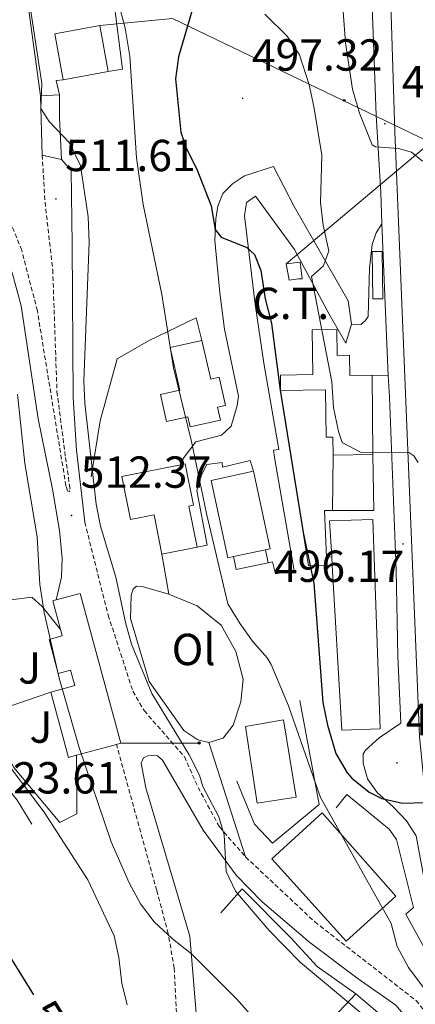
# Model space of a CAD drawing. Units: metres. Extents: x 606820 to 611321, y 4712666 to 4715706.
# Drawn here: x 610867 to 610955, y 4713599 to 4713818 of the extents above; entities that cross this region are included whole.
import ezdxf
from ezdxf.enums import TextEntityAlignment as Align

# ---------------------------------------------------------------- set-up
doc = ezdxf.new("R2010")
doc.units = ezdxf.units.M
doc.header["$MEASUREMENT"] = 0
doc.linetypes.add('TRAZOSX2', pattern=[1.5, 1, -0.5])
for name, color, linetype, lineweight in [('Carátula', 7, 'Continuous', 5), ('Level 15', 1, 'Continuous', 0), ('Level 16', 1, 'Continuous', 0), ('Level 19', 252, 'Continuous', 0), ('Level 21', 19, 'Continuous', 0), ('Level 25', 1, 'Continuous', 0), ('Level 26', 92, 'Continuous', 0), ('Level 32', 19, 'Continuous', 0), ('Level 33', 5, 'Continuous', 0), ('Level 36', 19, 'Continuous', 40), ('Level 37', 92, 'Continuous', 0), ('Level 4', 36, 'Continuous', 30), ('Level 41', 39, 'Continuous', 0), ('Level 5', 36, 'Continuous', 0), ('Level 52', 1, 'Continuous', 13), ('Level 54', 7, 'Continuous', 0), ('Level 7', 1, 'Continuous', 0)]:
    doc.layers.add(name, color=color, linetype=linetype, lineweight=lineweight)
doc.styles.add('Arial', font='ARIAL.TTF', dxfattribs={"height": 0.2})

# ---------------------------------------------------------------- blocks, each defined once
blk = doc.blocks.new('5PTT')
at = {"layer": 'Carátula', "color": 250, "linetype": 'Continuous', "lineweight": 25}
blk.add_circle((0, 0, 0), 2, dxfattribs=at)
blk = doc.blocks.new('5PELE')
at = {"layer": 'Carátula', "linetype": 'Continuous', "lineweight": 5}
h = blk.add_hatch(color=9, dxfattribs=at)
edge = h.paths.add_edge_path()
edge.add_arc((0, 0), 2.85, 359.999, 719.999)
at = {"layer": 'Carátula', "color": 252, "linetype": 'Continuous', "lineweight": 5}
blk.add_circle((0, 0, 0), 2.85, dxfattribs=at)
blk = doc.blocks.new('5PATER')
at = {"layer": 'Carátula', "linetype": 'Continuous', "lineweight": 5}
h = blk.add_hatch(color=250, dxfattribs=at)
edge = h.paths.add_edge_path()
edge.add_ellipse((0, 0), major_axis=(-1.33, -1.34), ratio=0.999422, start_angle=0, end_angle=360)

msp = doc.modelspace()

# ---------------------------------------------------------------- linework, layer by layer
at = {"layer": 'Level 15', "linetype": 'Continuous', "lineweight": 13}
for points in [[(610876.64, 4713805.07, 511.6), (610874.79, 4713815.37, 511.68), (610884.83, 4713817.18, 511.68)], [(610884.83, 4713817.18, 511.68), (610886.67, 4713806.93, 511.6)], [(610886.67, 4713806.93, 511.6), (610876.64, 4713805.07, 511.6)], [(610925.18, 4713735.68, 500.1), (610925.14, 4713739.14, 500.1), (610932.4, 4713739.24, 498.5), (610932.26, 4713749.27, 498.12), (610937.77, 4713749.34, 496.37), (610937.85, 4713743.53, 496.37), (610940.61, 4713743.56, 496.21), (610940.67, 4713739.02, 499.87), (610945.67, 4713739.09, 499.87)], [(610907.63, 4713746.9, 509.24), (610909.6, 4713738.26, 509.24), (610911.44, 4713738.68, 509.24), (610912.88, 4713732.35, 509.24), (610911.13, 4713731.96, 509.24), (610911.78, 4713729.09, 509.24), (610905.02, 4713727.55, 509.24), (610904.5, 4713729.85, 509.55), (610899.74, 4713728.77, 509.47), (610898.37, 4713734.77, 509.62), (610902.67, 4713735.75, 509.55), (610900.5, 4713745.28, 509.24), (610907.63, 4713746.9, 509.24)], [(610945.67, 4713739.09, 499.87), (610945.76, 4713721.39, 497.74)], [(610936.94, 4713721.27, 497.74), (610936.88, 4713725.31, 499.8), (610935.35, 4713725.29, 499.8), (610935.2, 4713735.82, 499.8), (610925.18, 4713735.68, 500.1)], [(610945.76, 4713721.39, 497.74), (610936.94, 4713721.27, 497.74)], [(610898.66, 4713699.14, 512.06), (610896.92, 4713707.93, 512.37), (610891.64, 4713706.88, 512.9), (610889.72, 4713716.52, 512.9), (610903.2, 4713719.19, 512.83)], [(610903.2, 4713719.19, 512.83), (610903.86, 4713719.32, 512.82), (610905.7, 4713710.08, 512.37), (610904.72, 4713709.89, 512.37), (610906.55, 4713700.71, 512.06)], [(610914.64, 4713698.6, 508.68), (610913.43, 4713698.34, 508.68), (610909.69, 4713715.63, 508.68), (610919.13, 4713717.67, 508.68)], [(610919.13, 4713717.67, 508.68), (610922.87, 4713700.38, 508.68), (610921.8, 4713700.15, 508.68)], [(610936.61, 4713698.55, 500.39), (610936.15, 4713706.58, 500.02), (610945.8, 4713706.91, 500.02), (610947.4, 4713660.15, 502.16), (610938.84, 4713659.86, 502.16), (610936.72, 4713696.64, 500.48)], [(610906.55, 4713700.71, 512.06), (610898.66, 4713699.14, 512.06)], [(610921.8, 4713700.15, 508.68), (610914.64, 4713698.6, 508.68)], [(610936.72, 4713696.64, 500.48), (610936.61, 4713698.55, 500.39)], [(610875.09, 4713688.95, 517.17), (610880.42, 4713690.4, 517.17), (610889.5, 4713656.92, 520.21), (610888.53, 4713656.66, 520.36)], [(610876.01, 4713682.37, 519.08), (610874.28, 4713688.73, 517.17), (610875.09, 4713688.95, 517.17)], [(610873.85, 4713668.36, 521.89), (610879.2, 4713669.81, 519.91), (610878.26, 4713673.28, 519.91), (610875.51, 4713672.53, 519.91), (610873.46, 4713680.09, 519.76), (610876.41, 4713680.89, 519.53), (610876.01, 4713682.37, 519.08)], [(610879.62, 4713654.24, 521.76), (610877.81, 4713653.75, 522.04), (610873.85, 4713668.36, 521.89)], [(610919.99, 4713643.55, 513.51), (610917.32, 4713660.67, 512.9), (610925.83, 4713662.15, 512.9), (610928.69, 4713644.89, 512.9), (610919.99, 4713643.55, 513.51)], [(610888.53, 4713656.66, 520.36), (610879.62, 4713654.24, 521.76)], [(610939.84, 4713612.72, 510.54), (610923.25, 4713631.13, 510.54), (610934.46, 4713641.39, 510.54), (610950.91, 4713622.78, 510.54), (610939.84, 4713612.72, 510.54)]]:
    msp.add_polyline3d(points, dxfattribs=at)
at = {"layer": 'Level 16', "color": 1, "linetype": 'Continuous', "lineweight": 13, "ltscale": 0.5}
for points in [[(610882.15, 4713827.08, 508.07), (610884.39, 4713827.41, 508.07), (610887.88, 4713823.28, 508.07), (610889.85, 4713807.47, 508.07), (610886.67, 4713806.93, 508.07)], [(610871.54, 4713801.46, 511.73), (610868.48, 4713823.93, 510.21), (610870.01, 4713824.46, 510.21)], [(610876.64, 4713805.07, 509.75), (610875.09, 4713804.93, 509.75), (610875.83, 4713801.74, 511.27)], [(610875.83, 4713801.74, 511.27), (610871.54, 4713801.46, 511.73)], [(610882.89, 4713716.43, 511.2), (610884.89, 4713728.95, 510.59), (610888.72, 4713742.78, 508.76), (610895.67, 4713746.81, 507.23), (610906.3, 4713751.89, 504.34), (610907.63, 4713746.9, 504.34)], [(610936.72, 4713696.64, 500), (610931.45, 4713696.54, 500.76), (610925.18, 4713735.68, 499.54)], [(610945.76, 4713721.39, 496.19), (610946, 4713708.91, 496.95), (610936.75, 4713708.9, 497.33)], [(610936.75, 4713708.9, 497.33), (610936.94, 4713721.27, 497.33)], [(610936.75, 4713708.9, 497.33), (610934.98, 4713708.89, 497.4), (610935.42, 4713698.52, 497.4), (610936.61, 4713698.55, 497.4)], [(610900.26, 4713690.23, 508.91), (610898.66, 4713699.14, 508.76)], [(610922.44, 4713697.24, 505.86), (610915.25, 4713695.73, 505.86), (610914.64, 4713698.6, 505.86)], [(610921.8, 4713700.15, 505.86), (610922.44, 4713697.24, 505.86)], [(610859.46, 4713663.4, 520.5), (610858.85, 4713664.58, 520.49), (610858.15, 4713675.39, 519.58), (610864.43, 4713688.87, 518.66), (610869.59, 4713689.55, 518.66), (610871.97, 4713687.45, 518.51), (610876.01, 4713682.37, 518.66)], [(610909.18, 4713657.14, 508.6), (610912.38, 4713658.08, 508.91), (610914.57, 4713660.95, 508.91), (610916.32, 4713666.15, 508.91), (610916.81, 4713671.23, 508.91), (610915.23, 4713677.45, 508.91), (610911.9, 4713683.33, 508.6), (610906.55, 4713687.62, 508.45), (610900.26, 4713690.23, 508.91)], [(610859.46, 4713663.4, 520.5), (610873.85, 4713668.36, 520.5)], [(610929.49, 4713666.5, 505.71), (610933.83, 4713643.27, 506.62), (610923.36, 4713634.59, 510.28), (610919.38, 4713638.9, 509.67), (610915.39, 4713648.48, 506.47)], [(610879.62, 4713654.24, 519.73), (610879.68, 4713641.17, 519.73), (610875.91, 4713639.25, 519.73), (610865.63, 4713651.54, 520.64), (610859.46, 4713663.4, 520.5)], [(610917.38, 4713631.55, 509.67), (610909.18, 4713657.14, 508.6)], [(610869.65, 4713638.9, 523.46), (610866.33, 4713644.21, 523.46), (610861.84, 4713649.78, 523.76), (610859.96, 4713651.01, 523.76), (610856.45, 4713650.94, 523.76), (610852.18, 4713649.5, 523.92)], [(610959.32, 4713607.54, 503.5), (610953.15, 4713618.74, 504.72), (610954.88, 4713620.23, 504.72), (610951.08, 4713635.47, 504.56), (610949.47, 4713637.78, 504.56), (610939.96, 4713645.5, 504.56), (610937.58, 4713642.53, 504.56)], [(610911.86, 4713619.05, 513.63), (610916.63, 4713624.41, 513.02), (610927.47, 4713613.5, 512.41), (610933.35, 4713607.08, 512.26), (610942.01, 4713601, 512.26)], [(610926.55, 4713582.86, 517.14), (610930.68, 4713589.03, 516.22), (610942.01, 4713601, 513.33)], [(610942.01, 4713601, 513.33), (610954.3, 4713590.6, 513.02), (610954.3, 4713588.17, 513.02), (610952.15, 4713586.64, 513.49)]]:
    msp.add_polyline3d(points, dxfattribs=at)
at = {"layer": 'Level 21', "color": 19, "linetype": 'Continuous', "lineweight": 13}
for points in [[(610915.06, 4713964.62, 478.2), (610918.34, 4713953.95, 478.98), (610920.58, 4713948.12, 479.42), (610923.22, 4713942.45, 479.8), (610934.15, 4713923.67, 481), (610936.17, 4713919.72, 481.3), (610938.72, 4713913.59, 481.76), (610941.19, 4713905.08, 482.4), (610942.13, 4713899.05, 482.85), (610942.81, 4713891.5, 483.46), (610943.54, 4713878.54, 484.22), (610946.56, 4713797.16, 489.79), (610947.57, 4713779.91, 491.01), (610947.79, 4713772.89, 491.45)], [(610963.53, 4713615.5, 502.31), (610962.7, 4713618.19, 502.11), (610959.83, 4713630.92, 501.12), (610957.74, 4713643.36, 500.12), (610956.23, 4713658.45, 498.98), (610950.74, 4713793.43, 490.07), (610948.08, 4713877.06, 484.36)], [(610947.79, 4713772.89, 491.45), (610946.56, 4713770.91, 491.67), (610945.63, 4713768.27, 491.6), (610945.05, 4713762.99, 491.98), (610944.72, 4713752.25, 492.74), (610944.1, 4713751.27, 492.9), (610943.14, 4713750.42, 492.97), (610941, 4713750.48, 493.05)], [(610947.79, 4713772.89, 491.45), (610949.25, 4713739.07, 493.54)], [(610949.25, 4713739.07, 493.54), (610949.51, 4713734.25, 493.82), (610950.98, 4713695.61, 496.42), (610951.35, 4713676.35, 497.79), (610952.06, 4713661.44, 498.94), (610947.2, 4713658.13, 499.24), (610944.13, 4713655.39, 499.47), (610943.66, 4713654.55, 499.47), (610943.65, 4713652.5, 499.62), (610944.64, 4713648.96, 499.78), (610946.8, 4713645.93, 499.85), (610950.32, 4713642.73, 499.93), (610953.3, 4713639.61, 500.46), (610955.44, 4713636.24, 500.78), (610957.27, 4713626.62, 501.52), (610968.64, 4713585.39, 504.72), (610973.71, 4713542.03, 508.07), (610974.98, 4713533.91, 508.76), (610976.12, 4713528.23, 508.91), (610978.13, 4713520.02, 509.67), (610981.97, 4713507.61, 510.59)], [(610945.67, 4713739.09, 493.35), (610949.25, 4713739.07, 493.54)]]:
    msp.add_polyline3d(points, dxfattribs=at)
at = {"layer": 'Level 21', "color": 19, "linetype": 'Continuous', "lineweight": 0}
for points in [[(610792.86, 4713803.94, 520.72), (610797.71, 4713803.94, 520.37), (610803.97, 4713802.99, 519.76), (610812.35, 4713800.81, 518.77), (610833.72, 4713792.63, 517.17), (610844.3, 4713787.57, 516.41), (610851.26, 4713783.41, 515.88), (610855.71, 4713779.98, 515.5), (610859.21, 4713775.56, 514.96), (610862.34, 4713769.77, 514.58), (610865.28, 4713761.78, 514.05), (610867.22, 4713754.6, 513.67), (610871.01, 4713729.41, 512.83), (610874.24, 4713713.67, 512.6), (610875.83, 4713704.43, 512.6), (610876.43, 4713698.25, 512.83), (610876.22, 4713694.05, 512.83), (610875.09, 4713688.95, 512.83)], [(610881.44, 4713706.29, 512.37), (610879.62, 4713722.4, 511.76), (610878.86, 4713734.04, 511.76), (610878.65, 4713768.32, 511.84), (610878.43, 4713784.8, 511.53), (610876.24, 4713787.29, 511.38)], [(610906.43, 4713595.78, 516.59), (610904.91, 4713613.89, 514.46), (610895.11, 4713646.97, 512.93), (610894.03, 4713652.51, 512.32), (610894.59, 4713653.69, 512.17), (610895.56, 4713654.1, 512.17), (610896.54, 4713654.21, 511.87), (610897.71, 4713654.14, 511.72), (610898.8, 4713653.18, 511.41), (610907.87, 4713637.55, 510.34), (610915.28, 4713627.45, 510.04), (610921.06, 4713621.52, 509.43), (610931.76, 4713612.46, 508.06), (610942.55, 4713604.37, 507.3), (610950.95, 4713598.48, 507.14), (610955.44, 4713593.1, 506.69), (610959.07, 4713586.74, 506.08), (610963.76, 4713576, 506.08)]]:
    msp.add_polyline3d(points, dxfattribs=at)
at = {"layer": 'Level 21', "color": 19, "linetype": 'TRAZOSX2', "lineweight": 0}
for points in [[(610871.94, 4713788.25, 511.23), (610872.57, 4713777.76, 511.62), (610874.29, 4713762.68, 511.65), (610875.24, 4713735.45, 511.69), (610877.14, 4713720.77, 511.82), (610878.02, 4713714.63, 512.14), (610878.15, 4713713.27, 512.22), (610877.96, 4713713.12, 512.3), (610877.56, 4713713.3, 512.37), (610877.25, 4713714.42, 512.52), (610870.86, 4713753.5, 513.61), (610867.37, 4713767, 514.43), (610864.14, 4713775.08, 514.88)], [(610881.44, 4713706.29, 512.37), (610886.68, 4713685.55, 512.53), (610892.2, 4713668.55, 511.91), (610894.71, 4713664.22, 511.81), (610903.7, 4713653.94, 510.85), (610906.76, 4713647.08, 510.54), (610911.53, 4713638.25, 509.91), (610917.38, 4713631.55, 509.67)], [(610902.06, 4713593.77, 516.89), (610901.42, 4713606.73, 515.37), (610900.1, 4713614.41, 514.45), (610897.53, 4713624.05, 513.78), (610888.53, 4713656.66, 512.78)], [(610917.38, 4713631.55, 509.67), (610932.82, 4713617.05, 507.95), (610955.44, 4713599.5, 506.47), (610958.57, 4713595.62, 506.14), (610964.96, 4713586.22, 505.4)]]:
    msp.add_polyline3d(points, dxfattribs=at)
at = {"layer": 'Level 25', "color": 1, "linetype": 'Continuous', "lineweight": 0}
for points in [[(610871.54, 4713801.46, 509.63), (610871.94, 4713788.25, 511.23)], [(610876.24, 4713787.29, 511.38), (610875.77, 4713796.69, 510.09), (610875.83, 4713801.74, 509.63)], [(610871.94, 4713788.25, 511.23), (610876.24, 4713787.29, 511.38)], [(610941, 4713750.48, 493.29), (610940.31, 4713755.73, 493.9), (610928.21, 4713776.76, 496.87), (610923.6, 4713785.7, 497.94), (610917.15, 4713783.62, 498.32), (610914.46, 4713781.82, 498.62), (610912.3, 4713779.68, 499), (610911.14, 4713776.88, 499.46), (610910.7, 4713774.04, 500.07), (610910.5, 4713769.21, 500.53), (610911.6, 4713757.52, 501.52), (610912.68, 4713749.4, 502.2), (610915.8, 4713734.44, 502.51), (610915.5, 4713732.38, 502.58), (610914.12, 4713727.77, 502.74), (610912.01, 4713725.69, 503.35), (610906.24, 4713724.26, 504.87), (610903.43, 4713720.5, 505.33), (610903.2, 4713719.19, 505.33)], [(610922.44, 4713697.24, 502.74), (610923.41, 4713697.45, 502.66), (610924.04, 4713694.78, 502.81), (610928.22, 4713695.49, 502.74), (610923.84, 4713720.77, 502.58), (610923.61, 4713722.37, 502.58), (610924.83, 4713722.49, 502.58), (610921.44, 4713741.84, 502.66), (610919.53, 4713754.97, 501.98), (610917.15, 4713774.72, 499.38), (610917.54, 4713777.66, 498.78), (610919.61, 4713779.06, 498.09), (610928.32, 4713767.18, 495.8), (610936.01, 4713752.75, 493.75), (610939.79, 4713746.24, 493.29), (610941, 4713750.48, 493.29)], [(610948.04, 4713756.15, 492.74), (610947.9, 4713766.76, 492.74), (610945.61, 4713766.74, 492.74), (610945.81, 4713756.15, 492.74), (610948.04, 4713756.15, 492.74)], [(610906.55, 4713700.71, 505.56), (610908.78, 4713701.19, 505.56), (610906.5, 4713713.34, 505.56), (610907.55, 4713716.87, 505.1), (610908.73, 4713719.14, 504.56), (610912.13, 4713719.64, 503.12), (610912.25, 4713718.57, 502.74), (610918.37, 4713720.05, 502.51), (610919.13, 4713717.67, 502.43)]]:
    msp.add_polyline3d(points, dxfattribs=at)
at = {"layer": 'Level 32', "color": 6, "linetype": 'Continuous', "lineweight": 0, "ltscale": 0.5}
for points in [[(611129.99, 4713965.16, 458.38), (611080.19, 4713912.23, 454.93), (611032.93, 4713870.9, 460.85), (611002.18, 4713842.86, 469.16), (610975.83, 4713817.07, 480.02), (610960.47, 4713792.54, 487.53), (610926.4, 4713763.97, 497.16)], [(610889.5, 4713656.92, 512.67), (610907.02, 4713656.98, 508.93)]]:
    msp.add_polyline3d(points, dxfattribs=at)
at = {"layer": 'Level 32', "color": 19, "linetype": 'Continuous', "lineweight": 0}
msp.add_polyline3d([(610927.12, 4713760.34, 497.31), (610926.4, 4713763.97, 497.16), (610929.59, 4713764.35, 495.62), (610930, 4713760.65, 495.96), (610929.21, 4713760.63, 496.33), (610927.12, 4713760.34, 497.31)], close=True, dxfattribs=at)
at = {"layer": 'Level 33', "color": 19, "linetype": 'Continuous', "lineweight": 0, "ltscale": 0.5}
msp.add_polyline3d([(610884.83, 4713817.18, 506.36), (610901.04, 4713818.77, 501.4), (610961.83, 4713789.6, 487.72), (610964.88, 4713852.49, 479.39), (611008.17, 4713929.56, 461.65), (610956.81, 4714016.27, 466.2), (610909.11, 4714063.75, 470.28), (610850.72, 4714127.04, 469.97), (610861.9, 4714157.68, 464)], dxfattribs=at)
at = {"layer": 'Level 36', "color": 92, "linetype": 'Continuous', "lineweight": 0}
msp.add_polyline3d([(610909.18, 4713657.14, 508.6), (610906.73, 4713657.68, 508.76), (610903.57, 4713659.76, 508.76), (610895.85, 4713670.74, 508.91), (610891.68, 4713684.8, 509.06), (610891.78, 4713689.97, 509.06), (610892.24, 4713691.34, 509.06), (610893.01, 4713692.04, 509.06), (610894.28, 4713691.97, 509.06), (610900.26, 4713690.23, 508.91)], dxfattribs=at)
at = {"layer": 'Level 4', "color": 36, "linetype": 'Continuous', "lineweight": 30}
for points in [[(610905.41, 4713820.62, 500), (610902.4, 4713810.23, 500), (610901.71, 4713805.27, 500), (610902.92, 4713793.36, 500), (610904.06, 4713789.97, 500), (610906.49, 4713785.14, 500), (610909.67, 4713776.91, 500), (610910.55, 4713771.66, 500), (610911.95, 4713769.93, 500), (610917.65, 4713767.6, 500), (610919.34, 4713766.08, 500), (610920.77, 4713762.49, 500), (610921.77, 4713756.17, 500), (610923.14, 4713750.64, 500), (610925.11, 4713735.77, 500), (610930.26, 4713703.96, 500), (610932.63, 4713692.69, 500), (610934.6, 4713666, 500), (610935.68, 4713660.95, 500), (610937.55, 4713654.65, 500), (610940.03, 4713650.34, 500), (610941.07, 4713649.15, 500), (610944.97, 4713646.01, 500), (610947.79, 4713644.6, 500), (610952.4, 4713643.52, 500), (610957.56, 4713643.71, 500)], [(610833.74, 4713702.86, 525), (610834.26, 4713691.64, 525), (610835.04, 4713686.02, 525), (610836.38, 4713680.5, 525), (610838.16, 4713675.82, 525), (610845.42, 4713663, 525), (610846.59, 4713658.14, 525), (610846, 4713648.37, 525), (610846.68, 4713643.12, 525), (610848.34, 4713638.08, 525), (610852.54, 4713628.78, 525), (610870.02, 4713600.75, 525)]]:
    msp.add_polyline3d(points, dxfattribs=at)
at = {"layer": 'Level 5', "color": 36, "linetype": 'Continuous', "lineweight": 0}
for points in [[(610960.78, 4713597.51, 505), (610953.78, 4713606.84, 505), (610951.25, 4713611.57, 505), (610949.88, 4713616.72, 505), (610934.13, 4713644.8, 505), (610926.99, 4713665.31, 505), (610923.05, 4713674.5, 505), (610922.22, 4713675.98, 505), (610918.94, 4713679.75, 505), (610916.13, 4713683.57, 505), (610913.41, 4713688.1, 505), (610908.64, 4713708.2, 505), (610905.31, 4713724.33, 505), (610901.29, 4713740.73, 505), (610898.64, 4713757.17, 505), (610894.53, 4713777.22, 505), (610893.04, 4713787.68, 505), (610891.48, 4713810.38, 505), (610890.48, 4713816.6, 505), (610887.74, 4713827.09, 505)], [(610869.08, 4713822.32, 510), (610871.86, 4713804.23, 510), (610871.67, 4713798.67, 510), (610873.48, 4713795.78, 510), (610878.06, 4713790.99, 510), (610880.5, 4713785.96, 510), (610882.24, 4713774.49, 510), (610882.4, 4713768.71, 510), (610881.22, 4713737.89, 510), (610881.48, 4713732.9, 510), (610883.99, 4713710.34, 510), (610885, 4713705.44, 510), (610888.4, 4713694.04, 510), (610890.56, 4713683.88, 510), (610891.9, 4713679.08, 510), (610896.4, 4713668.05, 510), (610904.76, 4713654.36, 510), (610907.09, 4713649.82, 510), (610907.82, 4713647.3, 510), (610911.36, 4713640.54, 510), (610912.61, 4713636.47, 510), (610913.06, 4713628.28, 510), (610915.09, 4713623.93, 510), (610922.62, 4713615.1, 510), (610929.66, 4713607.99, 510), (610947.57, 4713593.05, 510)], [(610955.9, 4713719.66, 495), (610954.99, 4713721.1, 495), (610953.8, 4713721.86, 495), (610943.07, 4713721.95, 495), (610938.94, 4713724.12, 495), (610938.11, 4713726.54, 495), (610937.03, 4713731.88, 495), (610936.63, 4713737.63, 495), (610932.09, 4713761.14, 495), (610934.77, 4713763.54, 495), (610935.98, 4713766.88, 495), (610934.71, 4713772.6, 495), (610934.11, 4713777.67, 495), (610934.4, 4713788.21, 495), (610932.63, 4713799.1, 495), (610931.55, 4713803.97, 495), (610929.39, 4713810.64, 495), (610926.68, 4713814.85, 495), (610921.7, 4713819.76, 495)], [(610939.17, 4713820.32, 490), (610939.69, 4713813.3, 490), (610941.27, 4713803, 490), (610942.78, 4713797.63, 490), (610945.61, 4713790.55, 490), (610946.38, 4713790.12, 490), (610951.55, 4713789.73, 490), (610954.4, 4713788.91, 490), (610956.87, 4713786.9, 490)], [(610919.94, 4713594.69, 515), (610915.41, 4713599.79, 515), (610905.27, 4713609.94, 515), (610901.01, 4713613.27, 515), (610896.94, 4713617.09, 515), (610893.89, 4713621.05, 515), (610891.39, 4713625.79, 515), (610887.37, 4713634.93, 515), (610880.15, 4713656.19, 515), (610875.72, 4713671.5, 515), (610872.37, 4713686.11, 515), (610871.41, 4713692.39, 515), (610870.8, 4713703.03, 515), (610868.03, 4713719.43, 515), (610866.39, 4713734.85, 515)], [(610861.99, 4713655.22, 520), (610872.4, 4713641.56, 520), (610882.14, 4713626.44, 520), (610888.04, 4713613.97, 520), (610889.06, 4713609.07, 520), (610889.7, 4713603.37, 520), (610890.93, 4713598.52, 520)]]:
    msp.add_polyline3d(points, dxfattribs=at)
at = {"layer": 'Level 52', "color": 1, "linetype": 'Continuous', "lineweight": 13}
for points in [[(610886.67, 4713806.93, 511.6), (610876.64, 4713805.07, 511.6), (610874.79, 4713815.37, 511.68), (610884.83, 4713817.18, 511.68), (610886.67, 4713806.93, 511.6)], [(610945.76, 4713721.39, 497.74), (610936.94, 4713721.27, 497.74), (610936.88, 4713725.31, 499.8), (610935.35, 4713725.29, 499.8), (610935.2, 4713735.82, 499.8), (610925.18, 4713735.68, 500.1), (610925.14, 4713739.14, 500.1), (610932.4, 4713739.24, 498.5), (610932.26, 4713749.27, 498.12), (610937.77, 4713749.34, 496.37), (610937.85, 4713743.53, 496.37), (610940.61, 4713743.56, 496.21), (610940.67, 4713739.02, 499.87), (610945.67, 4713739.09, 499.87), (610945.76, 4713721.39, 497.74)], [(610907.63, 4713746.9, 509.24), (610909.6, 4713738.26, 509.24), (610911.44, 4713738.68, 509.24), (610912.88, 4713732.35, 509.24), (610911.13, 4713731.96, 509.24), (610911.78, 4713729.09, 509.24), (610905.02, 4713727.55, 509.24), (610904.5, 4713729.85, 509.55), (610899.74, 4713728.77, 509.47), (610898.37, 4713734.77, 509.62), (610902.67, 4713735.75, 509.55), (610900.5, 4713745.28, 509.24), (610907.63, 4713746.9, 509.24)], [(610906.55, 4713700.71, 512.06), (610898.66, 4713699.14, 512.06), (610896.92, 4713707.93, 512.37), (610891.64, 4713706.88, 512.9), (610889.72, 4713716.52, 512.9), (610903.2, 4713719.19, 512.83), (610903.86, 4713719.32, 512.82), (610905.7, 4713710.08, 512.37), (610904.72, 4713709.89, 512.37), (610906.55, 4713700.71, 512.06)], [(610921.8, 4713700.15, 508.68), (610914.64, 4713698.6, 508.68), (610913.43, 4713698.34, 508.68), (610909.69, 4713715.63, 508.68), (610919.13, 4713717.67, 508.68), (610922.87, 4713700.38, 508.68), (610921.8, 4713700.15, 508.68)], [(610938.84, 4713659.86, 502.16), (610936.72, 4713696.64, 500.48), (610936.61, 4713698.55, 500.39), (610936.15, 4713706.58, 500.02), (610945.8, 4713706.91, 500.02), (610947.4, 4713660.15, 502.16), (610938.84, 4713659.86, 502.16)], [(610888.53, 4713656.66, 520.36), (610879.62, 4713654.24, 521.76), (610877.81, 4713653.75, 522.04), (610873.85, 4713668.36, 521.89), (610879.2, 4713669.81, 519.91), (610878.26, 4713673.28, 519.91), (610875.51, 4713672.53, 519.91), (610873.46, 4713680.09, 519.76), (610876.41, 4713680.89, 519.53), (610876.01, 4713682.37, 519.08), (610874.28, 4713688.73, 517.17), (610875.09, 4713688.95, 517.17), (610880.42, 4713690.4, 517.17), (610889.5, 4713656.92, 520.21), (610888.53, 4713656.66, 520.36)], [(610919.99, 4713643.55, 513.51), (610917.32, 4713660.67, 512.9), (610925.83, 4713662.15, 512.9), (610928.69, 4713644.89, 512.9), (610919.99, 4713643.55, 513.51)], [(610939.84, 4713612.72, 510.54), (610923.25, 4713631.13, 510.54), (610934.46, 4713641.39, 510.54), (610950.91, 4713622.78, 510.54), (610939.84, 4713612.72, 510.54)]]:
    msp.add_polyline3d(points, close=True, dxfattribs=at)
at = {"layer": 'Level 54', "color": 13, "linetype": 'Continuous', "lineweight": 0}
for points in [[(610968.64, 4713585.39, 504.72), (610957.27, 4713626.62, 501.52), (610955.44, 4713636.24, 500.78), (610953.3, 4713639.61, 500.46), (610950.32, 4713642.73, 499.93), (610946.8, 4713645.93, 499.85), (610944.64, 4713648.96, 499.78), (610943.65, 4713652.5, 499.62), (610943.66, 4713654.55, 499.47), (610944.13, 4713655.39, 499.47), (610947.2, 4713658.13, 499.24), (610952.06, 4713661.44, 498.94), (610951.35, 4713676.35, 497.79), (610950.98, 4713695.61, 496.42), (610949.51, 4713734.25, 493.82), (610949.25, 4713739.07, 493.54), (610947.79, 4713772.89, 491.45), (610947.57, 4713779.91, 491.01), (610946.56, 4713797.16, 489.79), (610943.54, 4713878.54, 484.22)], [(610948.08, 4713877.06, 484.36), (610950.74, 4713793.43, 490.07), (610956.23, 4713658.45, 498.98), (610957.74, 4713643.36, 500.12), (610959.83, 4713630.92, 501.12), (610962.7, 4713618.19, 502.11), (610963.53, 4713615.5, 502.31), (610970.92, 4713591.48, 504.16)]]:
    msp.add_polyline3d(points, dxfattribs=at)

# ---------------------------------------------------------------- block references
at = {"layer": 'Level 32', "color": 252, "linetype": 'Continuous', "lineweight": 0, "xscale": 0.09999983015004542, "yscale": 0.09999983015004542}
msp.add_blockref('5PELE', (610907.02, 4713656.98, 508.93), dxfattribs=at)
at = {"layer": 'Level 33', "color": 19, "linetype": 'Continuous', "lineweight": 30, "xscale": 0.09999983015004542, "yscale": 0.09999983015004542}
msp.add_blockref('5PTT', (610939.42, 4713800.49, 491.32), dxfattribs=at)
at = {"layer": 'Level 7', "color": 19, "linetype": 'Continuous', "lineweight": 0, "xscale": 0.09999983015004542, "yscale": 0.09999983015004542}
for p in [(610916.72, 4713800.93, 497.32), (610948.49, 4713795.24, 489.72), (610875, 4713778.49, 511.62), (610878.48, 4713707.79, 512.37), (610952.55, 4713701.44, 496.17), (610951.18, 4713652.55, 499.45)]:
    msp.add_blockref('5PATER', p, dxfattribs=at)

# ---------------------------------------------------------------- texts
at = {"layer": 'Level 19', "color": 19, "linetype": 'Continuous', "lineweight": 0, "style": 'Arial'}
msp.add_text('C.T.', height=7, dxfattribs=at).set_placement((610927.48, 4713755.15, 500), align=Align.MIDDLE_CENTER)
at = {"layer": 'Level 26', "color": 92, "linetype": 'Continuous', "lineweight": 0, "style": 'Arial'}
for p in [(610869.14, 4713673.75, 517.1), (610871.65, 4713660.54, 517.37)]:
    msp.add_text('J', height=7, dxfattribs=at).set_placement(p, align=Align.MIDDLE_CENTER)
at = {"layer": 'Level 37', "color": 92, "linetype": 'Continuous', "lineweight": 0, "style": 'Arial'}
msp.add_text('Ol', height=7, dxfattribs=at).set_placement((610905.76, 4713677.88, 508.72), align=Align.MIDDLE_CENTER)
at = {"layer": 'Level 41', "color": 19, "linetype": 'Continuous', "lineweight": 0, "style": 'Arial'}
for s, p in [('497.32', (610918.77, 4713804.93, 497.32)), ('489.71', (610952.24, 4713798.99, 489.72)), ('511.61', (610877.08, 4713782.49, 511.62)), ('512.37', (610880.54, 4713711.79, 512.37)), ('496.17', (610923.69, 4713690.77, 496.17)), ('499.44', (610953.17, 4713656.55, 499.45)), ('523.61', (610860.12, 4713643.53, 523.61))]:
    msp.add_text(s, height=7, dxfattribs=at).set_placement(p, align=Align.BOTTOM_LEFT)
at = {"layer": 'Level 41', "color": 39, "linetype": 'Continuous', "lineweight": 0, "style": 'Arial'}
msp.add_text('525', height=7, rotation=-58.0458, dxfattribs=at).set_placement((610875.61, 4713591.79, 525), align=Align.MIDDLE_CENTER)

doc.saveas('drawing.dxf')
